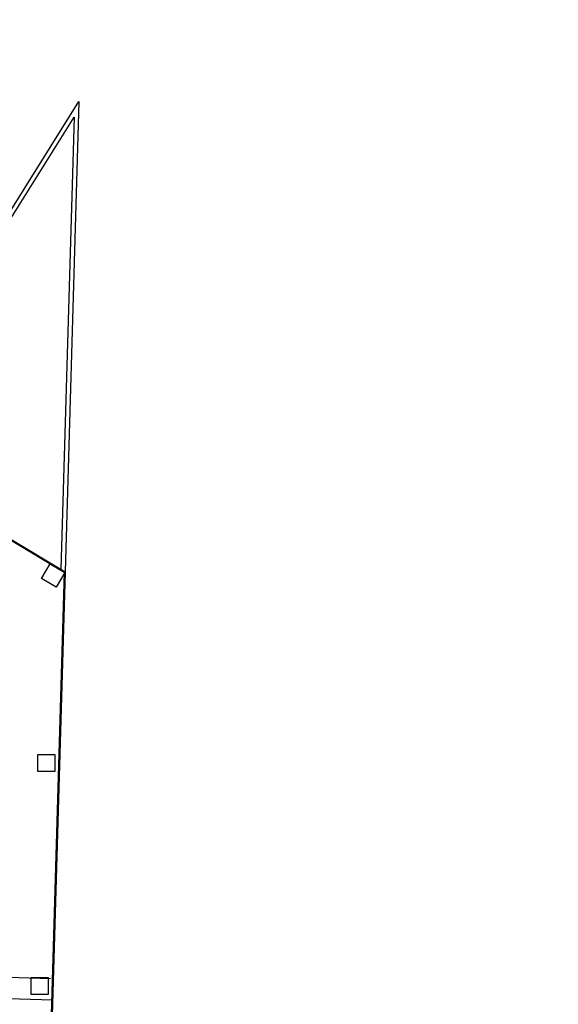
# Model space of a CAD drawing. Extents: x 945 to 1070, y 766 to 868.
# Drawn here: x 989 to 1002, y 828 to 851 of the extents above; entities that cross this region are included whole.
import ezdxf

# ---------------------------------------------------------------- set-up
doc = ezdxf.new("R2010")
doc.units = 0
doc.header["$LTSCALE"] = 10
doc.header["$MEASUREMENT"] = 0
for name, color, linetype in [('01-PILARES-OBRA', 7, 'CONTINUOUS'), ('CARPINTERIA', 4, 'CONTINUOUS'), ('VIALES', 9, 'CONTINUOUS')]:
    doc.layers.add(name, color=color, linetype=linetype)

msp = doc.modelspace()

# ---------------------------------------------------------------- linework, layer by layer
at = {"layer": '01-PILARES-OBRA'}
for points in [[(990.14, 838.258), (990.483, 838.052), (990.277, 837.709), (989.934, 837.915)], [(989.848, 833.765), (990.248, 833.765), (990.248, 833.365), (989.848, 833.365)], [(989.694, 828.517), (990.094, 828.517), (990.094, 828.117), (989.694, 828.117)]]:
    msp.add_lwpolyline(points, close=True, dxfattribs=at)
at = {"layer": 'CARPINTERIA'}
for p, q in [((987.496, 843.845), (990.814, 849.147)), ((990.814, 849.147), (990.489, 838.07)), ((990.814, 849.147), (990.489, 838.07)), ((987.528, 843.707), (990.703, 848.781)), ((990.703, 848.781), (990.39, 838.13)), ((990.703, 848.781), (990.39, 838.13)), ((990.489, 838.07), (989.682, 810.556))]:
    msp.add_line(p, q, dxfattribs=at)
for points in [[(968.861, 851.076), (990.489, 838.07)], [(968.88, 851.041), (990.468, 838.059)], [(990.468, 838.059), (989.661, 810.534), (993.817, 810.891), (1002.443, 811.384), (1009.481, 811.623), (1039.652, 810.732)]]:
    msp.add_lwpolyline(points, dxfattribs=at)
at = {"layer": 'VIALES'}
for p, q in [((973.201, 828.988), (990.143, 828.492)), ((973.251, 828.49), (990.193, 827.993))]:
    msp.add_line(p, q, dxfattribs=at)

doc.saveas('drawing.dxf')
